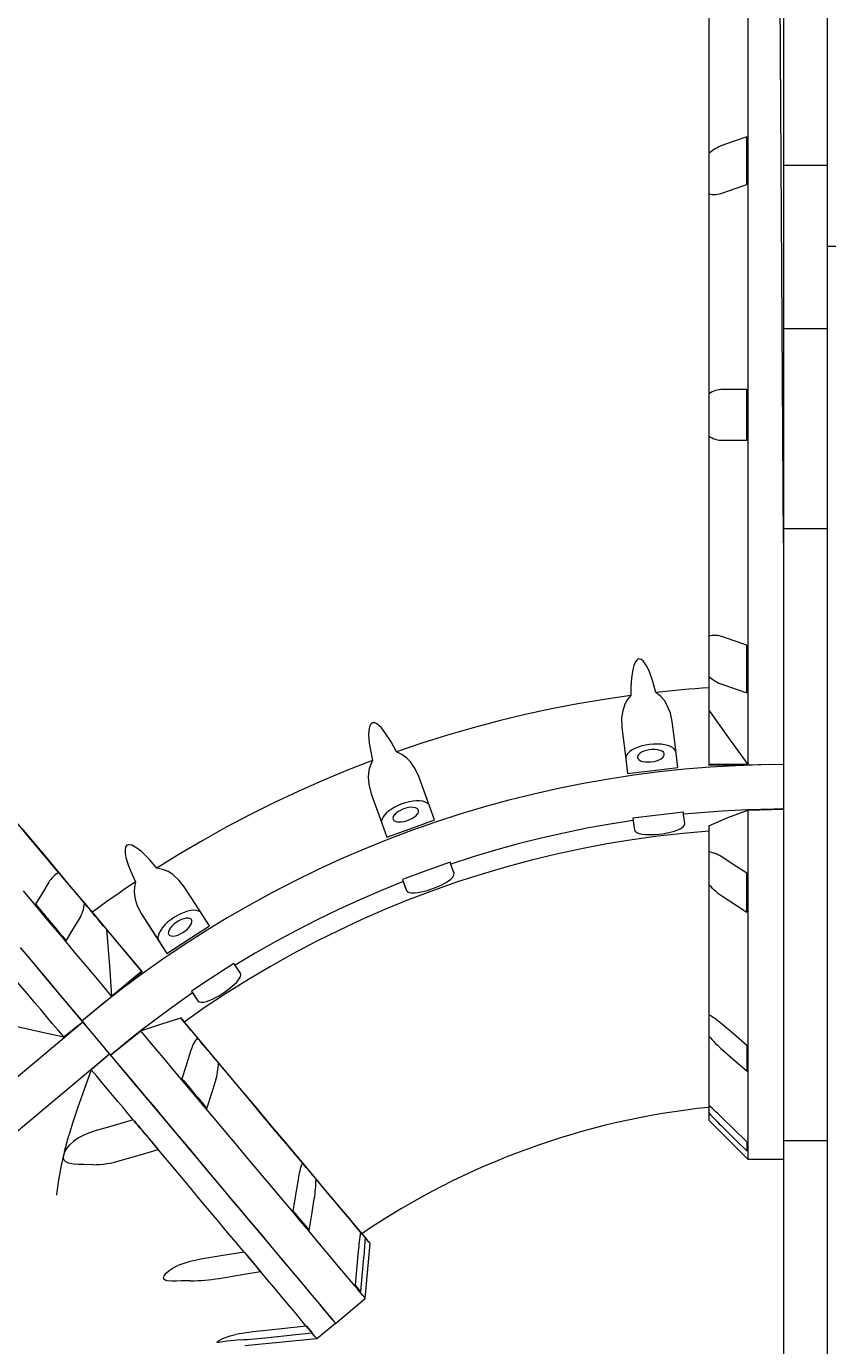
# Model space of a CAD drawing. Units: millimetres. Extents: x -8628 to 8876, y -5255 to 5902.
# Drawn here: x -1292 to -818, y 1532 to 2312 of the extents above; entities that cross this region are included whole.
import ezdxf

# ---------------------------------------------------------------- set-up
doc = ezdxf.new("R2010")
doc.units = ezdxf.units.MM
doc.styles.add('SLDTEXTSTYLE0', font='TXT', dxfattribs={"width": 0.75})
doc.dimstyles.new('SLDDIMSTYLE0', dxfattribs={"dimtxt": 3.5, "dimasz": 3.302, "dimexe": 0, "dimexo": 0.0625, "dimgap": 0.875, "dimtad": 1, "dimrnd": 1e-09, "dimzin": 12, "dimdsep": 46, "dimtxsty": 'SLDTEXTSTYLE0', "dimsah": 1, "dimcen": 0.09, "dimadec": 0, "dimazin": 3, "dimtfac": 1, "dimtofl": 0, "dimtmove": 0, "dimatfit": 3, "dimfxl": 0, "dimfrac": 2, "dimtolj": 1, "dimtzin": 12, "dimarcsym": 0})

# ---------------------------------------------------------------- blocks, each defined once
blk = doc.blocks.new('_D')
at = {"color": 7, "linetype": 'Continuous', "lineweight": 0}
for p, q in [((-7128.74, 393.59), (-7128.74, 5898.58)), ((-7128.74, 5897.58), (6875.5, 5897.58)), ((6875.5, -471.4), (6875.5, 5898.58))]:
    blk.add_line(p, q, dxfattribs=at)
for points in [[(-7128.74, 5897.58), (-7125.44, 5897.07), (-7125.44, 5898.08)], [(6875.5, 5897.58), (6872.2, 5898.08), (6872.2, 5897.07)]]:
    blk.add_solid(points, dxfattribs=at)
at = {"color": 7, "linetype": 'Continuous', "lineweight": 0, "insert": (-356.69, 5902.09, 0.1), "char_height": 3.5, "attachment_point": 1, "style": 'SLDTEXTSTYLE0'}
blk.add_mtext('14004,24', dxfattribs=at)

msp = doc.modelspace()

# ---------------------------------------------------------------- linework, layer by layer
at = {"color": 7, "linetype": 'Continuous', "lineweight": 15}
for p, q in [((-844.666, 2006.832), (-847.569, 2492.382)), ((-844.666, 2342.312), (-844.666, 2229.928)), ((-818.485, 2229.928), (-818.485, 2342.312)), ((-818.485, 2229.928), (-844.666, 2229.928)), ((-844.666, 2229.928), (-844.666, 2133.248)), ((-818.485, 2133.248), (-818.485, 2229.928)), ((-818.485, 2182.221), (481.515, 2182.221)), ((-818.485, 2133.248), (-844.666, 2133.248)), ((-844.666, 2133.248), (-844.666, 2015.032)), ((-818.485, 2015.032), (-818.485, 2133.248)), ((-866.187, 2067.365), (-866.187, 2097.365)), ((-880.485, 2067.366), (-866.187, 2067.366)), ((-818.485, 2015.032), (-844.666, 2015.032)), ((-844.666, 2015.032), (-844.666, 1653.175)), ((-818.485, 1653.175), (-818.485, 2015.032)), ((-888.741, 1907.91), (-888.743, 1875.707)), ((-940.129, 1897.507), (-937.861, 1879.046)), ((-937.861, 1879.046), (-936.792, 1870.315)), ((-888.743, 1875.707), (-888.743, 1875.118)), ((-865.743, 1875.707), (-888.743, 1875.707)), ((-844.666, 1875.682), (-888.743, 1875.118)), ((-1088.368, 1858.425), (-1082.006, 1840.948)), ((-865.74, 1848.797), (-844.666, 1849.254)), ((-1082.006, 1840.948), (-1079, 1832.681)), ((-933.551, 1843.968), (-932.702, 1837.061)), ((-1069.915, 1807.738), (-1067.534, 1801.198)), ((-1224.017, 1786.999), (-1213.886, 1771.4)), ((-1224.211, 1753.606), (-1244.909, 1778.276)), ((-1268.698, 1771.515), (-1271.842, 1775.265)), ((-1213.886, 1771.4), (-1209.097, 1764.022)), ((-1223.832, 1753.155), (-1259.448, 1724.038)), ((-1241.83, 1738.822), (-1224.211, 1753.606)), ((-1194.635, 1741.761), (-1190.843, 1735.923)), ((-1351.645, 1645.689), (-1258.968, 1723.466)), ((-1242.47, 1703.806), (-1224.531, 1718.208)), ((-1243.033, 1704.477), (-1740.874, 1286.677)), ((-1185.433, 1672.296), (-1191.344, 1679.342)), ((-1229.014, 1665.684), (-1229.044, 1665.659)), ((-888.667, 1665.396), (-865.667, 1642.396)), ((-1220.27, 1655.263), (-1214.233, 1648.07)), ((-1214.263, 1648.045), (-1214.233, 1648.07)), ((-818.485, 1653.175), (-844.666, 1653.175)), ((-844.666, 1653.175), (-844.666, 1456.616)), ((-818.485, 1456.616), (-818.485, 1653.175)), ((-865.667, 1642.396), (-844.666, 1642.396)), ((-1124.947, 1600.231), (-1132.913, 1609.724)), ((-1091.805, 1560.089), (-1088.97, 1592.492)), ((-1163.374, 1587.459), (-1163.404, 1587.434)), ((-1161.86, 1585.652), (-1153.727, 1575.961)), ((-1153.757, 1575.936), (-1153.727, 1575.961)), ((-1094.538, 1564.012), (-1097.889, 1568.005)), ((-1109.424, 1545.305), (-1091.805, 1560.089)), ((-1120.563, 1536.364), (-1109.476, 1545.366)), ((-1126.665, 1543.705), (-1126.696, 1543.68)), ((-1126.666, 1543.703), (-1123.315, 1539.71)), ((-1123.345, 1539.685), (-1123.315, 1539.71)), ((-1163.006, 1532.15), (-1120.563, 1536.364))]:
    msp.add_line(p, q, dxfattribs=at)
at = {"color": 7, "linetype": 'Continuous', "lineweight": 15, "flags": 128}
for points in [[(-888.731, 2340.667), (-888.733, 2330.031), (-888.734, 2319.139), (-888.736, 2308.005), (-888.737, 2296.638), (-888.738, 2285.05), (-888.739, 2273.254), (-888.74, 2261.261), (-888.742, 2249.084), (-888.743, 2236.736)], [(-865.74, 2318.466), (-865.741, 2307.781), (-865.742, 2296.913), (-865.743, 2285.87), (-865.745, 2274.661), (-865.745, 2263.296), (-865.746, 2251.784), (-865.747, 2240.134), (-865.748, 2228.356), (-865.749, 2216.46), (-865.75, 2204.454), (-865.75, 2192.348), (-865.751, 2180.154), (-865.751, 2167.88), (-865.752, 2155.536), (-865.752, 2143.133), (-865.753, 2130.68), (-865.753, 2118.188), (-865.753, 2105.667), (-865.753, 2093.127), (-865.753, 2080.579), (-865.753, 2068.031), (-865.753, 2055.496), (-865.753, 2042.982), (-865.753, 2030.501), (-865.752, 2018.061), (-865.752, 2005.674), (-865.751, 1993.35), (-865.751, 1981.098), (-865.75, 1968.928), (-865.749, 1956.85), (-865.749, 1944.875), (-865.748, 1933.012), (-865.747, 1921.27), (-865.746, 1909.659), (-865.745, 1898.189), (-865.744, 1886.868), (-865.743, 1875.707)], [(-866.181, 2246.716), (-874.247, 2243.955), (-880.479, 2241.822)], [(-866.183, 2218.524), (-866.183, 2222.085), (-866.182, 2225.637), (-866.182, 2229.177), (-866.182, 2232.707), (-866.182, 2236.226), (-866.181, 2239.734), (-866.181, 2243.231), (-866.181, 2246.716)], [(-888.743, 2236.736), (-888.742, 2234.636), (-888.742, 2232.348), (-888.742, 2229.933), (-888.742, 2227.458), (-888.742, 2224.99), (-888.742, 2222.597), (-888.742, 2220.345), (-888.743, 2218.294), (-888.743, 2216.501), (-888.743, 2215.015), (-888.744, 2213.876), (-888.744, 2213.117)], [(-880.482, 2213.631), (-872.533, 2216.351), (-866.183, 2218.524)], [(-888.744, 2213.117), (-888.745, 2200.346), (-888.746, 2187.453), (-888.747, 2174.453), (-888.747, 2161.357), (-888.748, 2148.181), (-888.748, 2134.937), (-888.748, 2121.638), (-888.749, 2108.299), (-888.749, 2094.934)], [(-888.749, 2094.934), (-888.748, 2093.413), (-888.748, 2091.589), (-888.748, 2089.514), (-888.747, 2087.243), (-888.747, 2084.839), (-888.747, 2082.367), (-888.747, 2079.895), (-888.747, 2077.491), (-888.748, 2075.22), (-888.748, 2073.144), (-888.748, 2071.321), (-888.749, 2069.8)], [(-866.187, 2097.365), (-874.253, 2097.366), (-880.485, 2097.366)], [(-888.749, 2069.8), (-888.749, 2056.434), (-888.748, 2043.096), (-888.748, 2029.797), (-888.748, 2016.553), (-888.747, 2003.377), (-888.747, 1990.282), (-888.746, 1977.282), (-888.745, 1964.39), (-888.744, 1951.62)], [(-880.485, 2067.366), (-872.537, 2067.366), (-866.187, 2067.365)], [(-888.744, 1951.62), (-888.744, 1950.86), (-888.743, 1949.722), (-888.743, 1948.237), (-888.743, 1946.444), (-888.742, 1944.393), (-888.742, 1942.141), (-888.742, 1939.748), (-888.742, 1937.28), (-888.742, 1934.805), (-888.742, 1932.39), (-888.742, 1930.102), (-888.743, 1928.002)], [(-866.183, 1946.209), (-874.248, 1948.971), (-880.482, 1951.104)], [(-866.181, 1918.019), (-866.181, 1921.504), (-866.181, 1925), (-866.182, 1928.508), (-866.182, 1932.027), (-866.182, 1935.556), (-866.182, 1939.097), (-866.183, 1942.648), (-866.183, 1946.209)], [(-920.029, 1918.29), (-921.757, 1924.715), (-924.024, 1931.025), (-925.486, 1934.125), (-927.496, 1936.909), (-928.651, 1937.821), (-929.311, 1938.078), (-930.034, 1938.116), (-930.633, 1937.929), (-931.303, 1937.447), (-932.179, 1936.278), (-933.094, 1934.167), (-933.682, 1931.952), (-934.506, 1926.802), (-934.839, 1921.622), (-934.883, 1916.466)], [(-888.743, 1928.002), (-888.742, 1925.466), (-888.742, 1922.937), (-888.742, 1920.415), (-888.742, 1917.9), (-888.742, 1915.391), (-888.741, 1912.89), (-888.741, 1910.397), (-888.741, 1907.91)], [(-888.74, 1921.076), (-892.658, 1920.806), (-896.573, 1920.512), (-900.488, 1920.197), (-904.4, 1919.86), (-908.311, 1919.501), (-912.219, 1919.119), (-916.125, 1918.716), (-920.029, 1918.29)], [(-880.479, 1922.914), (-872.531, 1920.193), (-866.181, 1918.019)], [(-934.883, 1916.466), (-950.58, 1914.185), (-966.221, 1911.545), (-981.798, 1908.55), (-997.302, 1905.2), (-1012.727, 1901.497), (-1028.062, 1897.443), (-1043.301, 1893.04), (-1058.436, 1888.291), (-1073.459, 1883.197)], [(-934.883, 1916.466), (-936.791, 1914.068), (-938.29, 1911.304), (-939.591, 1907.458), (-940.252, 1903.356), (-940.129, 1897.507)], [(-910.353, 1901.163), (-911.362, 1905.972), (-913.273, 1910.672), (-914.985, 1913.45), (-917.157, 1916.004), (-920.029, 1918.29)], [(-888.741, 1907.91), (-876.188, 1890.09), (-865.743, 1875.707)], [(-1273.008, 1811.759), (-1281.217, 1821.542), (-1289.504, 1831.418), (-1297.861, 1841.377), (-1306.279, 1851.408), (-1314.749, 1861.502), (-1323.262, 1871.647), (-1331.81, 1881.834), (-1340.384, 1892.052), (-1348.975, 1902.291)], [(-1073.459, 1883.197), (-1076.588, 1889.069), (-1080.216, 1894.707), (-1082.338, 1897.399), (-1084.923, 1899.66), (-1086.254, 1900.288), (-1086.954, 1900.391), (-1087.667, 1900.264), (-1088.209, 1899.947), (-1088.753, 1899.327), (-1089.343, 1897.991), (-1089.76, 1895.728), (-1089.835, 1893.438), (-1089.479, 1888.234), (-1088.639, 1883.112), (-1087.521, 1878.079)], [(-940.129, 1897.507), (-938.244, 1882.142), (-936.792, 1870.315)], [(-907.016, 1873.971), (-908.868, 1889.061), (-910.353, 1901.163)], [(-908.085, 1882.702), (-908.396, 1883.723), (-909.066, 1884.674), (-910.078, 1885.531), (-911.408, 1886.273), (-913.022, 1886.882), (-914.882, 1887.344), (-916.941, 1887.646), (-919.148, 1887.781), (-921.45, 1887.747), (-923.789, 1887.543), (-926.108, 1887.175), (-928.35, 1886.652), (-930.459, 1885.986), (-932.384, 1885.195), (-934.078, 1884.297), (-935.498, 1883.315), (-936.609, 1882.273), (-937.385, 1881.197), (-937.806, 1880.112), (-937.861, 1879.046)], [(-1060.178, 1868.686), (-1062.243, 1873.144), (-1065.162, 1877.294), (-1067.455, 1879.616), (-1070.146, 1881.615), (-1073.459, 1883.197)], [(-930.913, 1879.899), (-930.634, 1879.158), (-929.996, 1878.496), (-929.031, 1877.946), (-927.781, 1877.533), (-926.308, 1877.276), (-924.678, 1877.187), (-922.968, 1877.27), (-921.258, 1877.523), (-919.629, 1877.931), (-918.157, 1878.478), (-916.909, 1879.136), (-915.944, 1879.876), (-915.309, 1880.663), (-915.032, 1881.459), (-915.126, 1882.228), (-915.587, 1882.934), (-916.394, 1883.543), (-917.508, 1884.028), (-918.877, 1884.365), (-920.438, 1884.539), (-922.118, 1884.542), (-923.838, 1884.373), (-925.517, 1884.04), (-927.077, 1883.56), (-928.445, 1882.954), (-929.558, 1882.251), (-930.362, 1881.483), (-930.821, 1880.687), (-930.913, 1879.899)], [(-844.666, 1875.704), (-857.828, 1875.531), (-872.904, 1875.005), (-887.965, 1874.127), (-903, 1872.9), (-918.003, 1871.323), (-932.966, 1869.398), (-947.88, 1867.124), (-962.736, 1864.505), (-977.528, 1861.54), (-992.247, 1858.232), (-1006.884, 1854.583), (-1021.433, 1850.593), (-1035.885, 1846.267), (-1050.232, 1841.605), (-1064.467, 1836.611), (-1078.583, 1831.286), (-1092.57, 1825.635), (-1106.422, 1819.66), (-1120.131, 1813.364), (-1133.69, 1806.751), (-1147.091, 1799.824), (-1160.328, 1792.587), (-1173.393, 1785.044), (-1186.278, 1777.199), (-1198.978, 1769.057), (-1211.485, 1760.621), (-1223.792, 1751.896), (-1235.893, 1742.888), (-1247.78, 1733.6), (-1259.448, 1724.038)], [(-1087.521, 1878.079), (-1102.303, 1872.325), (-1116.949, 1866.234), (-1131.453, 1859.812), (-1145.807, 1853.06), (-1160.003, 1845.982), (-1174.034, 1838.582), (-1187.891, 1830.864), (-1201.57, 1822.832), (-1215.062, 1814.49)], [(-1087.521, 1878.079), (-1088.841, 1875.313), (-1089.68, 1872.282), (-1090.083, 1868.242), (-1089.804, 1864.097), (-1088.368, 1858.425)], [(-936.792, 1870.315), (-920.114, 1872.332), (-907.016, 1873.971)], [(-1050.809, 1842.942), (-1056.008, 1857.228), (-1060.178, 1868.686)], [(-1088.368, 1858.425), (-1083.075, 1843.878), (-1079, 1832.681)], [(-1053.815, 1851.208), (-1054.347, 1852.133), (-1055.214, 1852.908), (-1056.394, 1853.515), (-1057.856, 1853.939), (-1059.567, 1854.17), (-1061.482, 1854.201), (-1063.557, 1854.032), (-1065.738, 1853.668), (-1067.973, 1853.116), (-1070.206, 1852.391), (-1072.383, 1851.511), (-1074.449, 1850.497), (-1076.355, 1849.374), (-1078.052, 1848.17), (-1079.501, 1846.915), (-1080.663, 1845.638), (-1081.511, 1844.373), (-1082.025, 1843.15), (-1082.191, 1841.999), (-1082.006, 1840.948)], [(-1075.428, 1843.342), (-1074.989, 1842.682), (-1074.219, 1842.181), (-1073.154, 1841.862), (-1071.844, 1841.74), (-1070.35, 1841.821), (-1068.742, 1842.102), (-1067.095, 1842.568), (-1065.486, 1843.198), (-1063.991, 1843.963), (-1062.678, 1844.827), (-1061.611, 1845.749), (-1060.838, 1846.687), (-1060.395, 1847.596), (-1060.305, 1848.434), (-1060.569, 1849.162), (-1061.177, 1849.746), (-1062.1, 1850.158), (-1063.295, 1850.38), (-1064.705, 1850.4), (-1066.265, 1850.219), (-1067.902, 1849.843), (-1069.54, 1849.292), (-1071.101, 1848.59), (-1072.513, 1847.771), (-1073.71, 1846.873), (-1074.636, 1845.937), (-1075.247, 1845.009), (-1075.515, 1844.13), (-1075.428, 1843.342)], [(-844.666, 1849.293), (-850.362, 1849.25), (-857.982, 1849.109), (-865.6, 1848.876), (-873.215, 1848.549), (-880.825, 1848.129), (-888.43, 1847.616), (-896.027, 1847.009), (-903.617, 1846.309)], [(-888.733, 1839.52), (-877.434, 1844.281), (-865.74, 1848.797)], [(-865.74, 1848.797), (-865.739, 1838.273), (-865.737, 1827.946), (-865.736, 1817.826), (-865.734, 1807.92), (-865.733, 1798.237), (-865.731, 1788.785), (-865.73, 1779.57), (-865.728, 1770.602), (-865.726, 1761.886), (-865.724, 1753.431), (-865.723, 1745.242), (-865.721, 1737.327), (-865.719, 1729.692), (-865.716, 1722.343), (-865.714, 1715.286), (-865.713, 1708.527), (-865.711, 1702.071), (-865.708, 1695.924), (-865.706, 1690.091), (-865.704, 1684.575), (-865.702, 1679.383), (-865.7, 1674.517), (-865.697, 1669.983), (-865.695, 1665.782), (-865.693, 1661.92), (-865.69, 1658.399), (-865.688, 1655.222), (-865.685, 1652.392), (-865.683, 1649.911), (-865.681, 1647.78), (-865.678, 1646.002), (-865.676, 1644.578), (-865.673, 1643.509), (-865.671, 1642.797), (-865.669, 1642.44), (-865.667, 1642.396)], [(-1079, 1832.681), (-1063.203, 1838.398), (-1050.809, 1842.942)], [(-933.393, 1842.653), (-947.108, 1840.476), (-960.771, 1837.992), (-974.374, 1835.205), (-987.913, 1832.114), (-1001.378, 1828.722), (-1014.765, 1825.029), (-1028.066, 1821.039), (-1041.275, 1816.753)], [(-903.778, 1847.623), (-920.446, 1845.619), (-933.555, 1843.967)], [(-933.555, 1843.967), (-933.464, 1843.231), (-933.393, 1842.653)], [(-933.393, 1842.653), (-933.005, 1839.515), (-932.702, 1837.061)], [(-932.702, 1837.061), (-932.311, 1836.239), (-931.347, 1835.521), (-930.014, 1834.999), (-928.213, 1834.596), (-926.464, 1834.382), (-924.433, 1834.271), (-922.538, 1834.268), (-920.5, 1834.354), (-918.355, 1834.532), (-916.185, 1834.799), (-912.405, 1835.482), (-909.054, 1836.368), (-907.134, 1837.051), (-905.583, 1837.759), (-904.139, 1838.668), (-903.259, 1839.566), (-902.925, 1840.717)], [(-903.617, 1846.309), (-903.707, 1847.045), (-903.778, 1847.623)], [(-902.925, 1840.717), (-903.312, 1843.842), (-903.617, 1846.309)], [(-1295.111, 1838.1), (-1280.952, 1821.228), (-1267.018, 1804.623), (-1253.372, 1788.361)], [(-888.731, 1836.344), (-903.864, 1835.011), (-918.96, 1833.303), (-934.008, 1831.219), (-949, 1828.761), (-963.926, 1825.932), (-978.777, 1822.732), (-993.544, 1819.163), (-1008.217, 1815.228), (-1022.788, 1810.93), (-1037.248, 1806.27), (-1051.587, 1801.252), (-1065.798, 1795.879), (-1079.87, 1790.154), (-1093.795, 1784.081), (-1107.564, 1777.663), (-1121.17, 1770.905), (-1134.604, 1763.81), (-1147.857, 1756.383), (-1160.921, 1748.629), (-1173.788, 1740.553), (-1186.45, 1732.158), (-1198.9, 1723.452)], [(-888.733, 1839.52), (-888.733, 1837.56), (-888.733, 1835.609), (-888.732, 1833.667), (-888.732, 1831.732), (-888.732, 1829.806), (-888.732, 1827.889), (-888.731, 1825.98), (-888.731, 1824.079)], [(-1215.062, 1814.49), (-1219.431, 1819.507), (-1224.234, 1824.185), (-1226.909, 1826.33), (-1229.935, 1827.952), (-1231.373, 1828.264), (-1232.079, 1828.207), (-1232.745, 1827.923), (-1233.201, 1827.493), (-1233.592, 1826.766), (-1233.867, 1825.331), (-1233.764, 1823.033), (-1233.322, 1820.784), (-1231.805, 1815.794), (-1229.834, 1810.992), (-1227.612, 1806.339)], [(-1041.727, 1817.997), (-1057.517, 1812.295), (-1069.919, 1807.737)], [(-1041.275, 1816.753), (-1041.528, 1817.45), (-1041.727, 1817.997)], [(-888.731, 1824.188), (-888.73, 1824.173), (-888.73, 1823.858), (-888.729, 1823.141), (-888.729, 1822.042), (-888.729, 1820.593), (-888.729, 1818.831), (-888.728, 1816.806), (-888.728, 1814.572), (-888.728, 1812.192), (-888.728, 1809.729), (-888.728, 1807.251), (-888.728, 1804.826)], [(-866.169, 1811.479), (-874.235, 1816.669), (-880.468, 1820.678)], [(-1257.825, 1793.667), (-1259.175, 1795.275), (-1260.646, 1797.028), (-1262.198, 1798.878), (-1263.789, 1800.774), (-1265.375, 1802.665), (-1266.913, 1804.498), (-1268.361, 1806.223), (-1269.679, 1807.794), (-1270.832, 1809.168), (-1271.788, 1810.306), (-1272.52, 1811.178), (-1273.008, 1811.759)], [(-1198.857, 1803.338), (-1201.872, 1807.218), (-1205.65, 1810.604), (-1208.406, 1812.351), (-1211.477, 1813.694), (-1215.062, 1814.49)], [(-1067.534, 1801.198), (-1066.969, 1800.485), (-1065.868, 1800.002), (-1064.452, 1799.793), (-1062.606, 1799.806), (-1060.854, 1799.99), (-1058.85, 1800.338), (-1057.003, 1800.762), (-1055.036, 1801.304), (-1052.987, 1801.961), (-1050.932, 1802.709), (-1047.403, 1804.224), (-1044.337, 1805.842), (-1042.621, 1806.939), (-1041.268, 1807.978), (-1040.066, 1809.189), (-1039.41, 1810.262), (-1039.344, 1811.458)], [(-1039.344, 1811.458), (-1040.423, 1814.417), (-1041.275, 1816.753)], [(-866.165, 1788.499), (-866.166, 1791.299), (-866.166, 1794.12), (-866.167, 1796.962), (-866.167, 1799.825), (-866.167, 1802.708), (-866.168, 1805.612), (-866.168, 1808.536), (-866.169, 1811.479)], [(-1279.009, 1806.052), (-1283.351, 1798.858), (-1286.819, 1793.11)], [(-1227.612, 1806.339), (-1230.876, 1804.156), (-1234.128, 1801.954), (-1237.367, 1799.734), (-1240.594, 1797.496), (-1243.808, 1795.239), (-1247.009, 1792.965), (-1250.197, 1790.672), (-1253.372, 1788.361)], [(-1227.612, 1806.339), (-1228.277, 1803.347), (-1228.412, 1800.205), (-1227.895, 1796.178), (-1226.691, 1792.202), (-1224.017, 1786.999)], [(-1183.937, 1780.361), (-1192.216, 1793.112), (-1198.857, 1803.338)], [(-1069.466, 1806.493), (-1082.339, 1801.286), (-1095.093, 1795.793), (-1107.721, 1790.016), (-1120.217, 1783.959), (-1132.574, 1777.625), (-1144.788, 1771.016), (-1156.85, 1764.136), (-1168.756, 1756.988)], [(-1069.919, 1807.737), (-1069.665, 1807.04), (-1069.466, 1806.493)], [(-1069.466, 1806.493), (-1068.382, 1803.522), (-1067.534, 1801.198)], [(-888.728, 1804.826), (-888.726, 1794.986), (-888.724, 1785.441), (-888.722, 1776.202), (-888.72, 1767.278), (-888.719, 1758.678), (-888.717, 1750.412), (-888.714, 1742.487), (-888.712, 1734.913), (-888.71, 1727.696)], [(-1241.83, 1738.822), (-1249.005, 1747.373), (-1256.282, 1756.045), (-1263.656, 1764.831), (-1271.12, 1773.726), (-1278.668, 1782.721), (-1286.294, 1791.809), (-1293.993, 1800.983)], [(-880.464, 1797.698), (-872.516, 1792.585), (-866.165, 1788.499)], [(-1271.842, 1775.265), (-1272.47, 1776.012), (-1273.304, 1777.008), (-1274.327, 1778.226), (-1275.511, 1779.637), (-1276.827, 1781.206), (-1278.244, 1782.895), (-1279.727, 1784.662), (-1281.238, 1786.464), (-1282.741, 1788.255), (-1284.2, 1789.993), (-1285.577, 1791.633), (-1286.838, 1793.137), (-1286.861, 1793.164)], [(-1286.819, 1793.11), (-1284.53, 1790.382), (-1282.247, 1787.662), (-1279.972, 1784.949), (-1277.702, 1782.245), (-1275.44, 1779.55), (-1273.186, 1776.863), (-1270.938, 1774.184), (-1268.698, 1771.515)], [(-1276.071, 1780.303), (-1276.562, 1780.889), (-1277.256, 1781.716), (-1278.12, 1782.746), (-1279.115, 1783.932), (-1280.193, 1785.217), (-1281.304, 1786.541), (-1282.397, 1787.844), (-1283.42, 1789.062), (-1284.325, 1790.141), (-1285.07, 1791.029), (-1285.621, 1791.685), (-1285.951, 1792.077), (-1286.044, 1792.189), (-1285.898, 1792.014), (-1285.518, 1791.56), (-1284.922, 1790.85), (-1284.138, 1789.916), (-1283.203, 1788.801), (-1282.16, 1787.559), (-1281.059, 1786.246), (-1279.95, 1784.925), (-1278.886, 1783.657), (-1277.916, 1782.502), (-1277.087, 1781.513), (-1276.435, 1780.736), (-1275.992, 1780.209), (-1275.779, 1779.955), (-1275.806, 1779.987), (-1276.071, 1780.303)], [(-1244.909, 1778.276), (-1246.508, 1780.18), (-1248.111, 1782.091), (-1249.719, 1784.006), (-1251.331, 1785.928), (-1252.948, 1787.855), (-1254.569, 1789.787), (-1256.195, 1791.724), (-1257.825, 1793.667)], [(-1253.372, 1788.361), (-1236.582, 1768.351), (-1223.832, 1753.155)], [(-1224.017, 1786.999), (-1215.587, 1774.016), (-1209.097, 1764.022)], [(-1188.725, 1787.739), (-1189.453, 1788.52), (-1190.472, 1789.08), (-1191.757, 1789.407), (-1193.278, 1789.491), (-1194.996, 1789.331), (-1196.87, 1788.93), (-1198.853, 1788.299), (-1200.896, 1787.453), (-1202.95, 1786.413), (-1204.963, 1785.204), (-1206.886, 1783.857), (-1208.671, 1782.404), (-1210.276, 1780.881), (-1211.659, 1779.326), (-1212.787, 1777.777), (-1213.632, 1776.272), (-1214.175, 1774.848), (-1214.4, 1773.541), (-1214.303, 1772.382), (-1213.886, 1771.4)], [(-1268.698, 1771.515), (-1264.292, 1778.816), (-1260.887, 1784.457)], [(-1244.909, 1778.276), (-1243.072, 1756.555), (-1241.83, 1738.822)], [(-1209.097, 1764.022), (-1194.991, 1773.147), (-1183.937, 1780.361)], [(-1208.015, 1775.212), (-1207.439, 1774.668), (-1206.576, 1774.353), (-1205.467, 1774.282), (-1204.163, 1774.459), (-1202.725, 1774.874), (-1201.221, 1775.508), (-1199.721, 1776.333), (-1198.296, 1777.309), (-1197.01, 1778.391), (-1195.926, 1779.527), (-1195.094, 1780.666), (-1194.551, 1781.754), (-1194.325, 1782.739), (-1194.425, 1783.576), (-1194.847, 1784.226), (-1195.57, 1784.658), (-1196.562, 1784.852), (-1197.776, 1784.799), (-1199.155, 1784.502), (-1200.634, 1783.974), (-1202.145, 1783.24), (-1203.617, 1782.334), (-1204.98, 1781.299), (-1206.171, 1780.184), (-1207.136, 1779.039), (-1207.827, 1777.919), (-1208.214, 1776.877), (-1208.278, 1775.96), (-1208.015, 1775.212)], [(-1295.88, 1767.451), (-1288.416, 1758.557), (-1281.036, 1749.762), (-1273.744, 1741.073), (-1266.546, 1732.496), (-1259.448, 1724.038)], [(-1295.794, 1767.467), (-1288.235, 1758.459), (-1280.761, 1749.553), (-1273.378, 1740.755), (-1266.093, 1732.074), (-1258.91, 1723.514)], [(-1169.477, 1758.098), (-1183.579, 1748.991), (-1194.637, 1741.759)], [(-1168.756, 1756.988), (-1169.16, 1757.61), (-1169.477, 1758.098)], [(-1165.684, 1752.262), (-1167.401, 1754.903), (-1168.756, 1756.988)], [(-1270.152, 1714.646), (-1273.501, 1718.638), (-1276.874, 1722.657), (-1280.27, 1726.704), (-1283.688, 1730.776), (-1287.126, 1734.874), (-1290.586, 1738.997), (-1294.067, 1743.144), (-1297.566, 1747.315)], [(-1223.832, 1753.155), (-1223.88, 1753.212), (-1223.927, 1753.268), (-1223.974, 1753.325), (-1224.021, 1753.381), (-1224.069, 1753.437), (-1224.116, 1753.494), (-1224.163, 1753.55), (-1224.211, 1753.606)], [(-1190.843, 1735.923), (-1190.132, 1735.356), (-1188.951, 1735.133), (-1187.524, 1735.247), (-1185.729, 1735.675), (-1184.063, 1736.248), (-1182.189, 1737.038), (-1180.485, 1737.867), (-1178.69, 1738.837), (-1176.841, 1739.938), (-1175.007, 1741.129), (-1171.909, 1743.4), (-1169.286, 1745.666), (-1167.86, 1747.121), (-1166.776, 1748.438), (-1165.877, 1749.888), (-1165.479, 1751.081), (-1165.684, 1752.262)], [(-1193.916, 1740.649), (-1200.18, 1736.306), (-1206.39, 1731.888), (-1212.545, 1727.393), (-1218.645, 1722.823), (-1224.688, 1718.179), (-1230.674, 1713.461), (-1236.602, 1708.67), (-1242.47, 1703.806)], [(-1194.637, 1741.759), (-1194.233, 1741.137), (-1193.916, 1740.649)], [(-1193.916, 1740.649), (-1192.192, 1737.997), (-1190.843, 1735.923)], [(-1328.383, 1729.245), (-1312.93, 1724.853), (-1296.83, 1720.7), (-1283.707, 1717.602), (-1270.152, 1714.646)], [(-1259.448, 1724.038), (-1257.29, 1721.465), (-1255.141, 1718.905), (-1253.003, 1716.357), (-1250.874, 1713.821), (-1248.757, 1711.298), (-1246.651, 1708.788), (-1244.555, 1706.29), (-1242.47, 1703.806)], [(-1224.531, 1718.208), (-1212.671, 1722.265), (-1200.943, 1725.885)], [(-1200.943, 1725.885), (-1199.798, 1724.521), (-1198.9, 1723.452)], [(-1191.017, 1714.056), (-1192.238, 1715.512), (-1193.466, 1716.975), (-1194.698, 1718.444), (-1195.937, 1719.919), (-1197.18, 1721.401), (-1198.429, 1722.889), (-1199.684, 1724.384), (-1200.943, 1725.885)], [(-888.708, 1727.8), (-888.707, 1727.311), (-888.707, 1725.898), (-888.707, 1724.168), (-888.706, 1722.169), (-888.706, 1719.955), (-888.706, 1717.587), (-888.706, 1715.13)], [(-1270.152, 1714.646), (-1263.859, 1719.61), (-1258.91, 1723.514)], [(-1258.91, 1723.514), (-1256.886, 1721.102), (-1254.871, 1718.701), (-1252.865, 1716.31), (-1250.868, 1713.931), (-1248.88, 1711.562), (-1246.902, 1709.205), (-1244.934, 1706.859), (-1242.975, 1704.525)], [(-1091.805, 1560.089), (-1091.834, 1560.123), (-1092.065, 1560.396), (-1092.525, 1560.942), (-1093.214, 1561.761), (-1094.131, 1562.852), (-1095.275, 1564.214), (-1096.647, 1565.847), (-1098.244, 1567.748), (-1100.065, 1569.916), (-1102.108, 1572.35), (-1104.373, 1575.048), (-1106.858, 1578.006), (-1109.559, 1581.224), (-1112.476, 1584.698), (-1115.605, 1588.425), (-1118.944, 1592.403), (-1122.491, 1596.629), (-1126.243, 1601.098), (-1130.195, 1605.807), (-1134.346, 1610.752), (-1138.693, 1615.93), (-1143.23, 1621.336), (-1147.955, 1626.966), (-1152.864, 1632.815), (-1157.954, 1638.879), (-1163.218, 1645.152), (-1168.655, 1651.629), (-1174.259, 1658.306), (-1180.025, 1665.176), (-1185.949, 1672.235), (-1192.026, 1679.476), (-1198.251, 1686.894), (-1204.619, 1694.482), (-1211.125, 1702.235), (-1217.764, 1710.146), (-1224.531, 1718.208)], [(-1198.9, 1723.452), (-1187.387, 1709.733), (-1176.372, 1696.609), (-1165.904, 1684.136), (-1156.031, 1672.372), (-1146.799, 1661.373), (-1138.258, 1651.197), (-1130.414, 1641.852), (-1123.263, 1633.332), (-1116.834, 1625.674), (-1111.156, 1618.91), (-1106.259, 1613.077), (-1102.171, 1608.209), (-1098.911, 1604.326), (-1096.457, 1601.406), (-1094.816, 1599.453), (-1093.994, 1598.477), (-1093.995, 1598.48)], [(-866.147, 1709.426), (-874.213, 1716.417), (-880.447, 1721.819)], [(-1178.639, 1699.308), (-1180.197, 1701.165), (-1181.79, 1703.063), (-1183.373, 1704.95), (-1184.904, 1706.773), (-1186.339, 1708.484), (-1187.641, 1710.036), (-1188.774, 1711.385), (-1189.706, 1712.496), (-1190.412, 1713.337), (-1190.874, 1713.886), (-1191.077, 1714.128), (-1191.017, 1714.056)], [(-888.706, 1715.13), (-888.703, 1708.983), (-888.701, 1703.221), (-888.699, 1697.849), (-888.696, 1692.872), (-888.694, 1688.297), (-888.691, 1684.128), (-888.689, 1680.368), (-888.687, 1677.023), (-888.684, 1674.094)], [(-866.142, 1694.428), (-866.142, 1696.205), (-866.143, 1698.011), (-866.144, 1699.844), (-866.144, 1701.705), (-866.145, 1703.594), (-866.146, 1705.511), (-866.146, 1707.455), (-866.147, 1709.426)], [(-1242.975, 1704.525), (-1249.049, 1699.29), (-1253.817, 1695.18)], [(-1242.975, 1704.525), (-1236.171, 1696.417), (-1229.494, 1688.461), (-1222.951, 1680.663), (-1216.545, 1673.03), (-1210.284, 1665.568), (-1204.171, 1658.283), (-1198.212, 1651.181), (-1192.411, 1644.268), (-1186.774, 1637.55), (-1181.304, 1631.032), (-1176.007, 1624.719), (-1170.886, 1618.617), (-1165.946, 1612.73), (-1161.192, 1607.063), (-1156.626, 1601.622), (-1152.253, 1596.409), (-1148.075, 1591.431), (-1144.097, 1586.69), (-1140.322, 1582.19), (-1136.753, 1577.936), (-1133.392, 1573.931), (-1130.244, 1570.178), (-1127.309, 1566.679), (-1124.59, 1563.439), (-1122.09, 1560.459), (-1119.811, 1557.743), (-1117.755, 1555.291), (-1115.923, 1553.107), (-1114.316, 1551.192), (-1112.937, 1549.547), (-1111.786, 1548.174), (-1110.864, 1547.074), (-1110.172, 1546.248), (-1109.71, 1545.697), (-1109.479, 1545.421), (-1109.451, 1545.386)], [(-1242.47, 1703.806), (-1235.69, 1695.726), (-1229.036, 1687.798), (-1222.515, 1680.028), (-1216.133, 1672.423), (-1209.893, 1664.988), (-1203.802, 1657.73), (-1197.864, 1650.655), (-1192.085, 1643.768), (-1186.468, 1637.076), (-1181.018, 1630.583), (-1175.741, 1624.295), (-1170.639, 1618.216), (-1165.718, 1612.353), (-1160.981, 1606.709), (-1156.432, 1601.29), (-1152.075, 1596.099), (-1147.913, 1591.141), (-1143.951, 1586.42), (-1140.19, 1581.939), (-1136.634, 1577.703), (-1133.286, 1573.715), (-1130.149, 1569.978), (-1127.225, 1566.495), (-1124.516, 1563.269), (-1122.025, 1560.303), (-1119.755, 1557.598), (-1117.706, 1555.158), (-1115.88, 1552.984), (-1114.279, 1551.078), (-1112.904, 1549.441), (-1111.756, 1548.075), (-1110.836, 1546.981), (-1110.146, 1546.16), (-1109.685, 1545.612), (-1109.454, 1545.339), (-1109.424, 1545.305)], [(-1195.163, 1706.139), (-1197.966, 1697.112), (-1200.207, 1689.9)], [(-880.442, 1706.821), (-872.492, 1699.932), (-866.142, 1694.428)], [(-1253.817, 1695.18), (-1258.13, 1683.639), (-1261.998, 1672.624), (-1264.729, 1664.326), (-1267.196, 1656.33)], [(-1229.044, 1665.659), (-1232.037, 1669.226), (-1235.061, 1672.83), (-1238.115, 1676.469), (-1241.198, 1680.144), (-1244.311, 1683.853), (-1247.452, 1687.596), (-1250.621, 1691.372), (-1253.817, 1695.18)], [(-1129.047, 1640.22), (-1133.687, 1645.749), (-1138.558, 1651.552), (-1143.653, 1657.622), (-1148.968, 1663.955), (-1154.498, 1670.543), (-1160.235, 1677.379), (-1166.175, 1684.457), (-1172.312, 1691.769), (-1178.639, 1699.308)], [(-1200.226, 1689.924), (-1199.319, 1688.843), (-1198.207, 1687.518), (-1197.119, 1686.222), (-1196.107, 1685.016), (-1195.218, 1683.956), (-1194.493, 1683.093), (-1193.966, 1682.465), (-1193.662, 1682.103), (-1193.595, 1682.023), (-1193.768, 1682.23), (-1194.173, 1682.713), (-1194.791, 1683.45)], [(-1191.344, 1679.342), (-1192.404, 1680.606), (-1193.621, 1682.056), (-1194.962, 1683.655), (-1196.397, 1685.365), (-1197.889, 1687.143), (-1199.402, 1688.946), (-1200.224, 1689.926)], [(-1194.791, 1683.45), (-1195.594, 1684.406), (-1196.543, 1685.538), (-1197.595, 1686.791), (-1198.699, 1688.108), (-1199.806, 1689.426), (-1200.212, 1689.91)], [(-1200.207, 1689.9), (-1198.314, 1687.645), (-1196.434, 1685.405), (-1194.568, 1683.18), (-1192.714, 1680.972), (-1190.874, 1678.779), (-1189.046, 1676.601), (-1187.233, 1674.44), (-1185.433, 1672.296)], [(-1185.433, 1672.296), (-1182.588, 1681.456), (-1180.389, 1688.535)], [(-888.679, 1674.158), (-888.679, 1673.897), (-888.679, 1671.925), (-888.679, 1669.731)], [(-888.679, 1669.731), (-888.677, 1668.02), (-888.674, 1666.735), (-888.671, 1665.878), (-888.668, 1665.449), (-888.667, 1665.396)], [(-1229.044, 1665.659), (-1241.683, 1661.96), (-1251.446, 1659.102)], [(-1229.047, 1665.722), (-1228.272, 1664.799), (-1227.398, 1663.758), (-1226.541, 1662.737), (-1225.764, 1661.811), (-1225.124, 1661.048), (-1224.67, 1660.506), (-1224.433, 1660.225), (-1224.434, 1660.225), (-1224.67, 1660.506), (-1225.125, 1661.048), (-1225.764, 1661.81), (-1226.541, 1662.736), (-1227.399, 1663.757), (-1228.272, 1664.798), (-1229.015, 1665.683)], [(-1229.015, 1665.683), (-1228.33, 1664.866), (-1226.817, 1663.063), (-1225.324, 1661.285), (-1223.889, 1659.575), (-1222.547, 1657.976), (-1221.331, 1656.526), (-1220.27, 1655.263)], [(-1214.233, 1648.07), (-1216.034, 1650.216), (-1217.848, 1652.379), (-1219.676, 1654.557), (-1221.517, 1656.751), (-1223.372, 1658.961), (-1225.24, 1661.187), (-1227.12, 1663.428), (-1229.014, 1665.684)], [(-866.119, 1652.359), (-874.186, 1660.308), (-880.42, 1666.451)], [(-1267.196, 1656.33), (-1267.214, 1656.269), (-1267.229, 1656.22)], [(-880.414, 1661.244), (-872.465, 1653.41), (-866.114, 1647.151)], [(-1252.758, 1639.125), (-1258.476, 1639.162), (-1261.426, 1639.254), (-1264.326, 1639.485), (-1267.248, 1640.057), (-1268.848, 1640.784), (-1269.798, 1641.706), (-1270.247, 1642.847), (-1270.129, 1644.811), (-1269.376, 1646.792), (-1268.248, 1648.681), (-1266.432, 1650.915), (-1264.305, 1652.885)], [(-1236.674, 1641.496), (-1224.218, 1645.136), (-1214.263, 1648.045)], [(-1163.404, 1587.434), (-1168.189, 1593.136), (-1173.202, 1599.111), (-1178.439, 1605.352), (-1183.895, 1611.854), (-1189.564, 1618.611), (-1195.442, 1625.615), (-1201.521, 1632.86), (-1207.797, 1640.339), (-1214.263, 1648.045)], [(-866.114, 1647.151), (-866.114, 1647.692), (-866.115, 1648.264), (-866.115, 1648.868), (-866.116, 1649.503), (-866.117, 1650.17), (-866.118, 1650.868), (-866.118, 1651.598), (-866.119, 1652.359)], [(-1120.967, 1630.594), (-1122.546, 1632.476), (-1124.068, 1634.29), (-1125.492, 1635.986), (-1126.777, 1637.518), (-1127.889, 1638.843), (-1128.798, 1639.925), (-1129.478, 1640.736), (-1129.912, 1641.253), (-1130.087, 1641.461), (-1129.998, 1641.354), (-1129.648, 1640.937), (-1129.047, 1640.22)], [(-1131.602, 1630.406), (-1133.264, 1620.019), (-1134.592, 1611.72)], [(-1094.573, 1599.157), (-1096.457, 1601.4), (-1098.61, 1603.963), (-1101.028, 1606.843), (-1103.71, 1610.038), (-1106.653, 1613.543), (-1109.853, 1617.355), (-1113.308, 1621.47), (-1117.014, 1625.885), (-1120.967, 1630.594)], [(-1124.947, 1600.231), (-1123.261, 1610.771), (-1121.957, 1618.917)], [(-1134.592, 1611.72), (-1133.325, 1610.21), (-1132.074, 1608.721), (-1130.842, 1607.253), (-1129.627, 1605.806), (-1128.43, 1604.38), (-1127.252, 1602.975), (-1126.09, 1601.592), (-1124.947, 1600.231)], [(-1134.557, 1611.681), (-1134.55, 1611.673), (-1133.757, 1610.727), (-1133.149, 1610.003), (-1132.756, 1609.535), (-1132.596, 1609.345), (-1132.676, 1609.44), (-1132.993, 1609.818), (-1133.531, 1610.46), (-1134.266, 1611.336), (-1134.562, 1611.689)], [(-1132.913, 1609.724), (-1134.278, 1611.352), (-1134.554, 1611.68)], [(-1091.765, 1595.814), (-1093.175, 1597.494), (-1094.444, 1599.005), (-1095.535, 1600.306), (-1096.42, 1601.36), (-1097.074, 1602.14), (-1097.481, 1602.623), (-1097.627, 1602.797), (-1097.51, 1602.657), (-1097.132, 1602.207), (-1096.504, 1601.458), (-1095.643, 1600.432), (-1094.573, 1599.157)], [(-1093.928, 1598.41), (-1093.163, 1597.499), (-1091.754, 1595.818)], [(-1091.754, 1595.818), (-1090.654, 1594.506), (-1089.829, 1593.52), (-1089.279, 1592.863), (-1089.004, 1592.533), (-1089.005, 1592.533), (-1089.282, 1592.861), (-1089.836, 1593.518), (-1090.663, 1594.503), (-1091.765, 1595.814)], [(-1163.404, 1587.434), (-1177.228, 1585.146), (-1187.905, 1583.378)], [(-1163.376, 1587.458), (-1163.226, 1587.279), (-1161.86, 1585.652)], [(-1153.727, 1575.961), (-1154.87, 1577.324), (-1156.032, 1578.708), (-1157.211, 1580.113), (-1158.408, 1581.54), (-1159.623, 1582.988), (-1160.856, 1584.458), (-1162.106, 1585.948), (-1163.374, 1587.459)], [(-1095.992, 1587.99), (-1097.047, 1576.878), (-1097.889, 1568.001)], [(-1094.538, 1564.012), (-1093.468, 1575.287), (-1092.641, 1584)], [(-1195.131, 1570.447), (-1200.766, 1570.386), (-1203.59, 1570.327), (-1206.295, 1570.327), (-1208.908, 1570.531), (-1210.232, 1570.928), (-1210.901, 1571.516), (-1211.052, 1572.302), (-1210.472, 1573.714), (-1209.271, 1575.161), (-1207.706, 1576.531), (-1205.34, 1578.11), (-1202.667, 1579.429)], [(-1178.264, 1571.886), (-1164.643, 1574.137), (-1153.757, 1575.936)], [(-1126.696, 1543.68), (-1128.657, 1546.018), (-1130.886, 1548.675), (-1133.38, 1551.648), (-1136.136, 1554.934), (-1139.153, 1558.53), (-1142.427, 1562.432), (-1145.955, 1566.636), (-1149.733, 1571.139), (-1153.757, 1575.936)], [(-1097.889, 1568.001), (-1097.4, 1567.418), (-1096.93, 1566.859), (-1096.481, 1566.324), (-1096.052, 1565.813), (-1095.643, 1565.327), (-1095.254, 1564.864), (-1094.886, 1564.426), (-1094.538, 1564.012)], [(-1165.862, 1535.558), (-1171.136, 1535.068), (-1173.698, 1534.696), (-1176.073, 1534.302), (-1178.235, 1533.969), (-1179.193, 1533.931), (-1179.513, 1534.103), (-1179.312, 1534.468), (-1178.214, 1535.264), (-1176.539, 1536.147), (-1174.536, 1536.993), (-1171.642, 1537.944), (-1168.478, 1538.678)], [(-1126.696, 1543.68), (-1141.15, 1542.143), (-1152.315, 1540.956)], [(-1148.967, 1536.964), (-1134.727, 1538.476), (-1123.345, 1539.685)], [(-1123.315, 1539.71), (-1123.662, 1540.124), (-1124.031, 1540.563), (-1124.419, 1541.026), (-1124.828, 1541.514), (-1125.257, 1542.025), (-1125.706, 1542.561), (-1126.175, 1543.121), (-1126.665, 1543.705)], [(-1120.563, 1536.364), (-1120.598, 1536.406), (-1120.873, 1536.735), (-1121.423, 1537.392), (-1122.247, 1538.375), (-1123.345, 1539.685)]]:
    msp.add_lwpolyline(points, dxfattribs=at)
at = {"color": 7, "linetype": 'Continuous', "lineweight": 15}
for centre, radius, start, end in [((-872.5, 2219.604), 23.608, 109.754072, 133.473567), ((-885.463, 2227.037), 14.302, 256.738329, 290.384696), ((-880.447, 2081.982), 15.384, 90.144115, 122.65922), ((-880.448, 2082.739), 15.372, 237.320059, 269.861394), ((-885.45, 1937.939), 14.071, 69.322702, 103.537804), ((-872.592, 1944.98), 23.432, 226.430613, 250.331558), ((-892.303, 1803.661), 20.728, 55.181376, 80.075858), ((-1266.566, 1798.978), 14.313, 116.745912, 150.378075), ((-857.92, 1832.19), 41.206, 221.611404, 236.831113), ((-1281.293, 1796.355), 23.622, 329.755672, 353.465008), ((-910.395, 1688.455), 44.834, 48.088739, 61.074272), ((-1174.586, 1700.408), 21.36, 140.28459, 164.436805), ((-827.931, 1767.313), 80.103, 220.650417, 229.040074), ((-1219.975, 1700.494), 41.353, 343.190273, 358.355885), ((-842.906, 1228.031), 447.327, 95.86923, 124.129561), ((-993.076, 1552.934), 159.929, 45.218261, 49.25166), ((-688.394, 1856.489), 273.847, 222.998417, 225.477189), ((-1055.72, 1594.562), 220.312, 163.747733, 173.086703), ((-1242.464, 1624.114), 36.122, 104.398386, 127.203397), ((-1253.239, 1698.134), 59.01, 270.467061, 286.303488), ((-1085.951, 1623.761), 46.131, 159.097377, 171.717999), ((-1200.673, 1631.474), 79.711, 350.936522, 359.36776), ((-933.662, 1573.042), 163.017, 170.781661, 174.738877), ((-1359.453, 1609.711), 268.049, 354.495701, 357.028123), ((-1178.483, 1518.584), 65.476, 98.273907, 111.676283), ((-1195.572, 1675.236), 104.789, 270.241097, 279.50713), ((-1131.263, 1333.093), 208.927, 95.782926, 100.260612), ((-1186.126, 1881.316), 346.351, 273.354157, 276.158873)]:
    msp.add_arc(centre, radius, start, end, dxfattribs=at)

# ---------------------------------------------------------------- dimensions: what is measured, and where the dimension line sits
at = {"color": 7, "linetype": 'Continuous', "lineweight": 0}
dim = msp.add_linear_dim(base=(6875.503, 5897.575), p1=(-7128.739, 392.593), p2=(6875.503, -472.4), dimstyle='SLDDIMSTYLE0', dxfattribs=at)
dim.commit()
dim.dimension.update_dxf_attribs({"geometry": '_D', "text_midpoint": (-345.574, 5897.575), "dimtype": 160})

doc.saveas('drawing.dxf')
